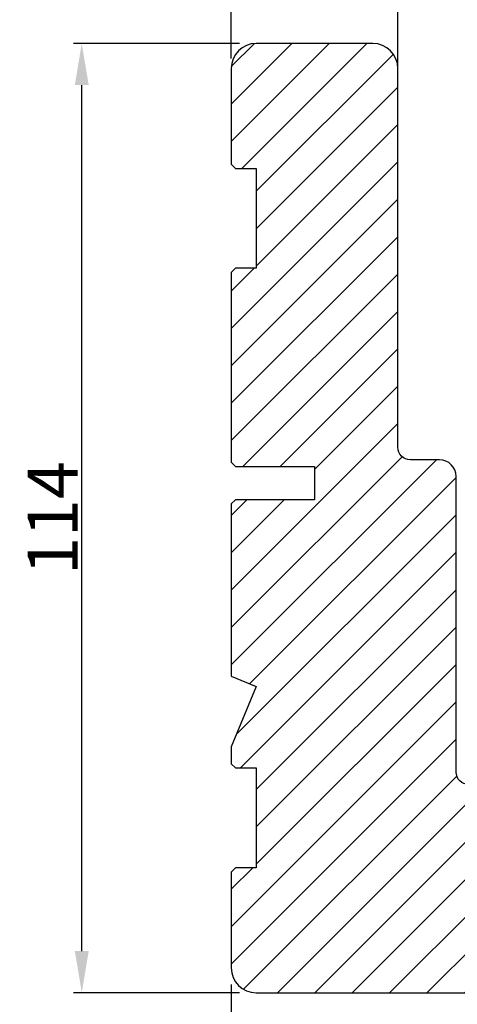
# Model space of a CAD drawing. Units: millimetres. Extents: x 61 to 6026, y -2915 to 1502.
# Drawn here: x 108 to 121, y -251 to -222 of the extents above; entities that cross this region are included whole.
import ezdxf

# ---------------------------------------------------------------- set-up
doc = ezdxf.new("R2010")
doc.units = ezdxf.units.MM
doc.layers.get('DEFPOINTS').update_dxf_attribs({"lineweight": 0})
for name, color, linetype, lineweight in [('02 MEASURES', 156, 'Continuous', 13), ('03 FRAME', 40, 'Continuous', 25), ('04 FRAME HATCH', 40, 'Continuous', 0)]:
    doc.layers.add(name, color=color, linetype=linetype, lineweight=lineweight)
doc.styles.add('M1x0.25', font='arial.ttf', dxfattribs={"height": 1.5})
doc.dimstyles.new('M1x0.25', dxfattribs={"dimscale": 0, "dimtxt": 1.5, "dimasz": 1.25, "dimexe": 0.25, "dimexo": 0.5, "dimgap": 0.125, "dimtad": 1, "dimdec": 0, "dimlfac": 4, "dimdsep": 46, "dimtxsty": 'M1x0.25', "dimcen": -1, "dimclrd": 256, "dimclre": 256, "dimclrt": 256, "dimazin": 2, "dimtfac": 1, "dimtdec": 0, "dimtmove": 0, "dimatfit": 3, "dimfxl": 1, "dimtolj": 1, "dimarcsym": 0})

# ---------------------------------------------------------------- blocks, each defined once
blk = doc.blocks.new('*D251')
at = {"layer": '02 MEASURES', "lineweight": -2}
for p, q in [((114.3222034569192, -250.824099210506), (114.3222034569192, -253.9983547679598)), ((125.822075331502, -251.0854558153702), (125.822075331502, -253.9983547679598)), ((115.5722034569192, -253.7483547679598), (124.572075331502, -253.7483547679598))]:
    blk.add_line(p, q, dxfattribs=at)
at = {"layer": '02 MEASURES'}
for points in [[(115.5722034569192, -253.5400214346264), (115.5722034569192, -253.9566881012931), (114.3222034569192, -253.7483547679598)], [(124.572075331502, -253.9566881012931), (124.572075331502, -253.5400214346264), (125.822075331502, -253.7483547679598)]]:
    blk.add_solid(points, dxfattribs=at)
at = {"layer": 'DEFPOINTS', "color": 0}
for p in [(114.3222034569192, -250.324099210506), (125.822075331502, -250.5854558153702), (125.822075331502, -253.7483547679598)]:
    blk.add_point(p, dxfattribs=at)
at = {"layer": '02 MEASURES', "insert": (120.0721393942106, -252.8576047679598), "char_height": 1.5, "attachment_point": 5, "style": 'M1x0.25'}
blk.add_mtext('\\A1;46', dxfattribs=at)
blk = doc.blocks.new('*D254')
at = {"layer": '02 MEASURES', "lineweight": -2}
for p, q in [((114.5722088636032, -222.5740988520074), (109.5879486557837, -222.5740988520074)), ((109.8379486557837, -249.8240988669085), (109.8379486557837, -223.8240988520074)), ((114.5722088636035, -251.0740988669085), (109.5879486557837, -251.0740988669085))]:
    blk.add_line(p, q, dxfattribs=at)
at = {"layer": '02 MEASURES'}
for points in [[(110.0462819891171, -223.8240988520074), (109.6296153224504, -223.8240988520074), (109.8379486557837, -222.5740988520074)], [(109.6296153224504, -249.8240988669085), (110.0462819891171, -249.8240988669085), (109.8379486557837, -251.0740988669085)]]:
    blk.add_solid(points, dxfattribs=at)
at = {"layer": 'DEFPOINTS', "color": 0}
for p in [(109.8379486557837, -222.5740988520074), (115.0722088636032, -222.5740988520074), (115.0722088636035, -251.0740988669085)]:
    blk.add_point(p, dxfattribs=at)
at = {"layer": '02 MEASURES', "insert": (108.9599486557838, -236.8240988594579), "char_height": 1.5, "attachment_point": 5, "rotation": 90, "style": 'M1x0.25'}
blk.add_mtext('\\A1;114', dxfattribs=at)
blk = doc.blocks.new('*D259')
at = {"layer": '02 MEASURES', "lineweight": -2}
for p, q in [((114.3222034569192, -223.0213318319874), (114.3222034569192, -219.8356815948716)), ((119.3222135897088, -223.6412044459886), (119.3222135897088, -219.8356815948716)), ((115.5722034569192, -220.0856815948716), (118.0722135897088, -220.0856815948716))]:
    blk.add_line(p, q, dxfattribs=at)
at = {"layer": '02 MEASURES'}
for points in [[(115.5722034569192, -219.8773482615382), (115.5722034569192, -220.2940149282049), (114.3222034569192, -220.0856815948716)], [(118.0722135897088, -220.2940149282049), (118.0722135897088, -219.8773482615382), (119.3222135897088, -220.0856815948716)]]:
    blk.add_solid(points, dxfattribs=at)
at = {"layer": 'DEFPOINTS', "color": 0}
for p in [(119.3222135897088, -220.0856815948716), (114.3222034569192, -223.5213318319874), (119.3222135897088, -224.1412044459886)]:
    blk.add_point(p, dxfattribs=at)
at = {"layer": '02 MEASURES', "insert": (116.822208523314, -219.1949315948716), "char_height": 1.5, "attachment_point": 5, "style": 'M1x0.25'}
blk.add_mtext('\\A1;20', dxfattribs=at)

msp = doc.modelspace()

# ---------------------------------------------------------------- hatches: boundary and pattern name
at = {"layer": '04 FRAME HATCH'}
h = msp.add_hatch(dxfattribs=at)
h.set_pattern_fill('ANSI31', color=256, scale=0.25, style=0)
h.set_pattern_definition([(45, (263.1035432383164, 148.89236250458), (-0.5612660075668221, 0.5612660075668221), [])])
h.paths.add_polyline_path([(121.0722059603142, -244.4490989454557), (121.0722059603142, -235.5740988865697, 0.4142057860530412), (120.5722123972432, -235.0740988054412), (119.6972162123132, -235.0740988054412, -0.4142116830239093), (119.3222135897088, -234.6990987442932), (119.3222135897088, -223.3240985090524, 0.4142112539492004), (118.5722081830247, -222.5740988520074), (115.0722088636032, -222.5740988520074, 0.4142112541360551), (114.3222034569192, -223.3240985095308), (114.3222034569192, -226.1990987476992), (114.4472092981744, -226.324099001019), (115.0722087021279, -226.324099001019), (115.0722087021279, -229.324099027096), (114.4472092981744, -229.324099027096), (114.3222034569192, -229.4490988147544), (114.3222034569192, -235.1490989108669), (114.4472092981744, -235.2740988149407), (116.8222159738946, -235.2740988149407), (116.8222159738946, -236.2740988624382), (114.4472092981744, -236.2740988624382), (114.3222034569192, -236.3990988538234), (114.3222034569192, -241.574098706721), (115.0722087021279, -241.8847590466129), (114.3222034569192, -243.6954191667127), (114.3222034569192, -244.1990989041614), (114.4472092981744, -244.3240986918199), (115.0722087021279, -244.3240986918199), (115.0722087021279, -247.3240987178969), (114.4472092981744, -247.3240987178969), (114.3222034569192, -247.4490989712166), (114.3222034569192, -250.324099210506, 0.4142112536983683), (115.0722088636035, -251.0740988669085), (125.3222108457214, -251.0740988669085, 0.4142055547621441), (125.8222044105935, -250.5740987849482), (125.8222044105935, -250.1990989565442, 0.4141849142202024), (125.6972134706525, -250.0740987029957), (124.4472146625924, -250.0740987029957), (124.4472146625924, -249.3240990457224), (125.6972134701336, -249.3240990457224, 0.4141849144202055), (125.8222044105935, -249.1990987926073), (125.8222044105935, -245.1990990677604, 0.414200792965991), (125.4472166899313, -244.8240992394375), (121.4472091936157, -244.8240992394375, -0.4142107896579489)])

# ---------------------------------------------------------------- linework, layer by layer
at = {"layer": '03 FRAME'}
msp.add_lwpolyline([(121.4472091936157, -244.8240992394375, -0.4142107896579489), (121.0722059603142, -244.4490989454557), (121.0722059603142, -235.5740988865697, 0.4142057860530412), (120.5722123972432, -235.0740988054412), (119.6972162123132, -235.0740988054412, -0.4142116830239093), (119.3222135897088, -234.6990987442932), (119.3222135897088, -223.3240985090524, 0.4142112539492004), (118.5722081830247, -222.5740988520074), (115.0722088636032, -222.5740988520074, 0.4142112541360551), (114.3222034569192, -223.3240985095308), (114.3222034569192, -226.1990987476992), (114.4472092981744, -226.324099001019), (115.0722087021279, -226.324099001019), (115.0722087021279, -229.324099027096), (114.4472092981744, -229.324099027096), (114.3222034569192, -229.4490988147544), (114.3222034569192, -235.1490989108669), (114.4472092981744, -235.2740988149407), (116.8222159738946, -235.2740988149407), (116.8222159738946, -236.2740988624382), (114.4472092981744, -236.2740988624382), (114.3222034569192, -236.3990988538234), (114.3222034569192, -241.574098706721), (115.0722087021279, -241.8847590466129), (114.3222034569192, -243.6954191667127), (114.3222034569192, -244.1990989041614), (114.4472092981744, -244.3240986918199), (115.0722087021279, -244.3240986918199), (115.0722087021279, -247.3240987178969), (114.4472092981744, -247.3240987178969), (114.3222034569192, -247.4490989712166), (114.3222034569192, -250.324099210506, 0.4142112536983683), (115.0722088636035, -251.0740988669085), (125.3222108457214, -251.0740988669085, 0.4142055547621441)], format="xyb", dxfattribs=at)

# ---------------------------------------------------------------- dimensions: what is measured, and where the dimension line sits
at = {"layer": '02 MEASURES'}
for base, p1, p2, picture, middle in [((119.3222135897088, -220.0856815948716), (114.3222034569192, -223.5213318319874), (119.3222135897088, -224.1412044459886), '*D259', (116.822208523314, -219.1949315948716)), ((125.822075331502, -253.7483547679598), (114.3222034569192, -250.324099210506), (125.822075331502, -250.5854558153702), '*D251', (120.0721393942106, -252.8576047679598))]:
    dim = msp.add_linear_dim(base=base, p1=p1, p2=p2, dimstyle='M1x0.25', override={"dimscale": 1}, dxfattribs=at)
    dim.commit()
    dim.dimension.update_dxf_attribs({"geometry": picture, "text_midpoint": middle})
dim = msp.add_linear_dim(base=(109.8379486557837, -222.5740988520074), p1=(115.0722088636035, -251.0740988669085), p2=(115.0722088636032, -222.5740988520074), angle=90, dimstyle='M1x0.25', override={"dimscale": 1}, dxfattribs=at)
dim.commit()
dim.dimension.update_dxf_attribs({"geometry": '*D254', "text_midpoint": (108.9599486557838, -236.8240988594579)})

doc.saveas('drawing.dxf')
